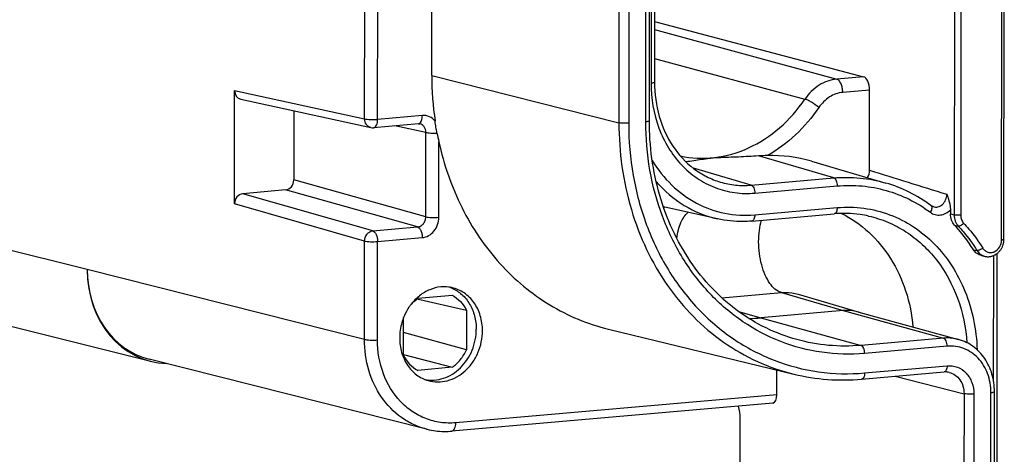
# Model space of a CAD drawing. Units: millimetres. Extents: x -3 to 844, y 0 to 594.
# Drawn here: x 87 to 95, y 105 to 108 of the extents above; entities that cross this region are included whole.
import ezdxf

# ---------------------------------------------------------------- set-up
doc = ezdxf.new("R2010")
doc.units = ezdxf.units.MM
doc.header["$LTSCALE"] = 46.255
doc.layers.add('KASTEN_AK28-DXF_CONTINUOUS_LINE', color=7, linetype='CONTINUOUS')

msp = doc.modelspace()

# ---------------------------------------------------------------- linework, layer by layer
at = {"layer": 'KASTEN_AK28-DXF_CONTINUOUS_LINE', "color": 7, "linetype": 'Continuous'}
for p, q in [((95.08734, 106.55023), (95.09027, 110.91779)), ((90.29891, 107.92176), (90.30025, 109.91879)), ((92.16452, 109.86046), (92.16319, 107.86343)), ((92.11959, 107.54237), (92.12093, 109.5394)), ((92.16353, 108.37109), (93.91137, 107.90995)), ((88.64772, 106.84599), (88.64836, 107.79507)), ((93.96248, 107.12711), (93.96293, 107.79833)), ((88.69951, 107.72314), (89.78829, 107.4852)), ((89.14446, 107.6259), (89.14408, 107.04758)), ((90.18655, 107.5164), (89.81235, 107.48366)), ((93.47638, 107.20291), (94.09803, 107.02065)), ((89.07501, 106.96246), (88.71679, 106.93112)), ((87.94799, 105.52729), (82.50791, 106.88083)), ((92.69061, 106.72069), (92.24997, 106.81845)), ((94.63931, 106.79577), (94.63928, 106.76251)), ((92.97658, 106.70223), (93.66677, 106.76261)), ((94.90064, 106.41259), (94.93046, 106.40614)), ((95.00724, 70.76091), (95.03112, 106.43119)), ((90.4655, 106.14075), (90.466, 106.14054)), ((90.18171, 106.0556), (90.47084, 106.0809)), ((93.36509, 106.08941), (93.87491, 105.93993)), ((90.175, 106.05064), (90.58931, 105.9554)), ((90.06283, 105.57803), (90.06304, 105.89512)), ((90.58931, 105.9554), (90.58909, 105.62408)), ((93.74188, 105.95238), (93.05169, 105.892)), ((93.87198, 105.94074), (94.70787, 105.71076)), ((90.58909, 105.62408), (90.06296, 105.76958)), ((91.77664, 105.79818), (93.32931, 105.42085)), ((90.06283, 105.5853), (90.47044, 105.47783)), ((90.25348, 104.96068), (87.93374, 105.54565)), ((90.47044, 105.47783), (90.1813, 105.45254)), ((93.1871, 105.24828), (93.18724, 105.45538)), ((93.89616, 105.37862), (94.58635, 105.43901)), ((94.98531, 71.31487), (95.00805, 105.27423)), ((93.15322, 105.17896), (90.46631, 104.94388)), ((92.85761, 71.77199), (92.8799, 105.04919))]:
    msp.add_line(p, q, dxfattribs=at)
at = {"layer": 'KASTEN_AK28-DXF_CONTINUOUS_LINE', "color": 9, "linetype": 'Continuous'}
for p, q in [((95.06757, 106.54506), (95.07049, 110.91261)), ((89.84583, 107.55295), (89.84797, 110.75816)), ((89.73671, 107.55722), (89.73885, 110.74861)), ((94.67336, 110.44303), (94.67089, 106.75364)), ((94.72774, 110.44094), (94.72527, 106.75154)), ((92.13486, 109.85269), (92.13353, 107.85567)), ((91.86623, 109.52233), (91.86489, 107.5253)), ((91.94812, 109.51911), (91.94678, 107.52208)), ((92.08993, 107.53461), (92.09127, 109.53163)), ((92.16349, 108.30475), (93.68815, 107.89042)), ((92.16333, 108.06222), (93.42151, 107.72281)), ((90.29891, 107.92176), (91.86489, 107.5253)), ((93.91137, 107.90995), (93.68815, 107.89042)), ((88.64836, 107.79507), (89.73671, 107.55722)), ((93.96293, 107.79833), (93.73821, 107.77867)), ((87.41548, 106.29647), (81.97517, 107.65006)), ((90.22003, 107.58569), (89.84583, 107.55295)), ((90.24918, 107.44379), (89.99029, 107.49923)), ((90.24871, 106.73783), (90.24918, 107.44379)), ((90.35747, 106.73364), (90.35789, 107.36629)), ((93.66223, 107.06329), (93.03212, 107.24688)), ((92.97204, 107.00291), (92.48813, 107.1439)), ((90.24871, 106.73783), (89.14408, 107.04758)), ((92.97204, 107.00291), (93.66223, 107.06329)), ((90.17965, 106.65271), (89.07501, 106.96246)), ((93.00182, 106.93593), (93.692, 106.99631)), ((89.80545, 106.61998), (88.71679, 106.93112)), ((89.73603, 106.53495), (88.64772, 106.84599)), ((93.00169, 106.7542), (93.69188, 106.81458)), ((94.63928, 106.76251), (94.67089, 106.75364)), ((89.80545, 106.61998), (90.17965, 106.65271)), ((94.67406, 106.66828), (94.70523, 106.65959)), ((89.84514, 106.53067), (90.21935, 106.56341)), ((89.73547, 105.71144), (89.73603, 106.53495)), ((89.84459, 105.70716), (89.84514, 106.53067)), ((94.8318, 106.46238), (94.86131, 106.4559)), ((95.00075, 105.36246), (95.00146, 106.41339)), ((89.73547, 105.71144), (87.41548, 106.29647)), ((92.72637, 106.05963), (93.22428, 106.10319)), ((93.22428, 106.10319), (93.74188, 105.95238)), ((92.86497, 105.9464), (93.05169, 105.892)), ((93.05169, 105.892), (93.89135, 105.66168)), ((93.74188, 105.95238), (94.58153, 105.72207)), ((94.58153, 105.72207), (93.89135, 105.66168)), ((94.61157, 105.65502), (93.92139, 105.59463)), ((93.92128, 105.43059), (94.61146, 105.49097)), ((94.17664, 105.40316), (94.75335, 105.25716)), ((93.1871, 105.24828), (90.49979, 105.01317)), ((94.75335, 105.25716), (94.73061, 71.2978)), ((94.83524, 105.25394), (94.8125, 71.29458)), ((94.95565, 71.30711), (94.97839, 105.26646))]:
    msp.add_line(p, q, dxfattribs=at)
at = {"layer": 'KASTEN_AK28-DXF_CONTINUOUS_LINE', "color": 7, "linetype": 'Continuous'}
for points in [[(90.18655, 107.5164), (90.18753, 107.51647), (90.19018, 107.51655), (90.19286, 107.51645), (90.19558, 107.51616), (90.19797, 107.51573)], [(94.49428, 106.82258), (94.49363, 106.82278), (94.49024, 106.82401), (94.48695, 106.82543), (94.48376, 106.82705), (94.48069, 106.82886), (94.47771, 106.83085), (94.4767, 106.83158)], [(95.02947, 106.42987), (95.03374, 106.43329), (95.0379, 106.4369), (95.04193, 106.44069), (95.04583, 106.44465), (95.04959, 106.44879), (95.0532, 106.45308), (95.05666, 106.45752), (95.05996, 106.46211), (95.06309, 106.46684), (95.06606, 106.47169), (95.06884, 106.47667), (95.07145, 106.48176), (95.07387, 106.48695), (95.0761, 106.49223), (95.07814, 106.4976), (95.07998, 106.50305), (95.08162, 106.50856), (95.08306, 106.51413), (95.08429, 106.51975), (95.08532, 106.5254), (95.08614, 106.53109), (95.08675, 106.5368), (95.08714, 106.54251), (95.08733, 106.54823), (95.08734, 106.55023)], [(94.93046, 106.40614), (94.93183, 106.40585), (94.93675, 106.40496), (94.94172, 106.40429), (94.94672, 106.40384), (94.95175, 106.40361), (94.9568, 106.4036), (94.96185, 106.40381), (94.96691, 106.40425), (94.97197, 106.40491), (94.97701, 106.40579), (94.98204, 106.4069), (94.98704, 106.40823), (94.992, 106.40978), (94.99693, 106.41154), (95.0018, 106.41353), (95.00661, 106.41573), (95.01135, 106.41815), (95.01601, 106.42077), (95.0206, 106.4236), (95.02508, 106.42664), (95.02947, 106.42987)], [(90.25347, 104.96068), (90.26112, 104.9588), (90.27811, 104.95498), (90.29521, 104.95164), (90.31241, 104.94876), (90.32969, 104.94635), (90.34705, 104.94442), (90.36448, 104.94296), (90.38196, 104.94198), (90.39949, 104.94147), (90.41705, 104.94144), (90.43463, 104.94188), (90.45224, 104.9428), (90.46631, 104.94388)]]:
    msp.add_lwpolyline(points, dxfattribs=at)
for centre, radius, start, end in [((92.93787, 107.91928), 2.63896, 179.946149, 188.32614), ((89.8054, 107.56381), 0.08046, 257.721868, 274.952555), ((100.49953, 109.58749), 10.38204, 191.945771, 192.35373), ((93.16152, 105.24645), 2.00461, 91.564683, 93.701001), ((93.14195, 106.05984), 1.19099, 73.69158, 91.69183), ((90.3528, 105.871), 0.29235, 67.325504, 72.391112), ((90.49624, 105.72343), 0.46599, 156.798866, 158.379482), ((92.91655, 107.43537), 1.54928, 271.35886, 275.004222)]:
    msp.add_arc(centre, radius, start, end, dxfattribs=at)
at = {"layer": 'KASTEN_AK28-DXF_CONTINUOUS_LINE', "color": 9, "linetype": 'Continuous'}
for centre, radius, start, end in [((92.44953, 107.71787), 0.92129, 256.669289, 257.489889), ((94.95256, 106.50769), 0.10393, 242.123606, 257.722939)]:
    msp.add_arc(centre, radius, start, end, dxfattribs=at)
at = {"layer": 'KASTEN_AK28-DXF_CONTINUOUS_LINE', "color": 7, "linetype": 'Continuous'}
for centre, major_axis, ratio, start_param, end_param in [((93.91085, 107.8112), (-0.00907, 0.09959), 0.514882, -1.7471684, -0.1850987), ((88.71738, 107.80112), (0.01995, 0.07749), 0.8527156, -4.4199495, -3.1102105), ((89.07505, 107.04156), (0.01987, 0.0775), 0.8530117, -2.8500853, -1.2795936), ((88.71674, 106.85202), (0.01989, 0.0775), 0.8528588, 0.2916348, 1.8622789), ((88.15746, 106.36139), (0.21433, 0.83287), 0.8528874, -4.4201199, -2.9547566), ((88.1402, 106.35988), (0.20931, 0.81351), 0.8528956, 1.8630341, 3.1456992), ((93.14616, 105.25865), (-0.00708, 0.07969), 0.5059535, -3.1422965, -1.7460432), ((92.77756, 105.0751), (-0.01771, 0.19921), 0.5059535, -1.7460432, -1.2100374)]:
    msp.add_ellipse(centre, major_axis=major_axis, ratio=ratio, start_param=start_param, end_param=end_param, dxfattribs=at)
at = {"layer": 'KASTEN_AK28-DXF_CONTINUOUS_LINE', "color": 9, "linetype": 'Continuous'}
for points, knots in [([(93.68815, 107.89042), (93.66251, 107.88817), (93.61075, 107.87686), (93.51298, 107.82939), (93.45269, 107.7689), (93.42151, 107.72281)], [0, 0, 0, 0, 0.2383859, 0.4846242, 1, 1, 1, 1]), ([(93.73821, 107.77867), (93.73822, 107.7916), (93.73579, 107.81673), (93.72559, 107.8507), (93.71054, 107.87688), (93.69555, 107.88839), (93.68815, 107.89042)], [0, 0, 0, 0, 0.3016629, 0.5847175, 0.8208885, 1, 1, 1, 1]), ([(92.13353, 107.85567), (92.13344, 107.72866), (92.16536, 107.53778), (92.27344, 107.31379), (92.38187, 107.17074), (92.51459, 107.05684), (92.66659, 106.97669), (92.83174, 106.93369), (92.94551, 106.931), (93.00182, 106.93593)], [0, 0, 0, 0, 0.2677328, 0.3967227, 0.521756, 0.6433266, 0.7625179, 0.8808484, 1, 1, 1, 1]), ([(92.16319, 107.86343), (92.16319, 107.86241), (92.16006, 107.8602), (92.15433, 107.85864), (92.14487, 107.85678), (92.13764, 107.85603), (92.13353, 107.85567)], [0, 0, 0, 0, 0.0980802, 0.2990788, 0.605373, 1, 1, 1, 1]), ([(92.37839, 107.24766), (92.47174, 107.22725), (92.66982, 107.21819), (92.95957, 107.302), (93.22122, 107.47344), (93.36141, 107.63388), (93.42151, 107.72281)], [0, 0, 0, 0, 0.2363695, 0.4799486, 0.7344798, 1, 1, 1, 1]), ([(93.53823, 107.65296), (93.51908, 107.66934), (93.48876, 107.69068), (93.44884, 107.71258), (93.42995, 107.72058), (93.42151, 107.72281)], [0, 0, 0, 0, 0.5529179, 0.8083056, 1, 1, 1, 1]), ([(93.73821, 107.77867), (93.69938, 107.77527), (93.6201, 107.74679), (93.56159, 107.68754), (93.53823, 107.65296)], [0, 0, 0, 0, 0.482967, 1, 1, 1, 1]), ([(93.53823, 107.65296), (93.4818, 107.56946), (93.3528, 107.41674), (93.19174, 107.2977), (93.10678, 107.25031)], [0, 0, 0, 0, 0.5088582, 1, 1, 1, 1]), ([(89.78829, 107.4852), (89.78103, 107.48678), (89.76674, 107.49302), (89.744, 107.51567), (89.73685, 107.54082), (89.73671, 107.55722)], [0, 0, 0, 0, 0.2356692, 0.4798879, 1, 1, 1, 1]), ([(89.73671, 107.55722), (89.74353, 107.55551), (89.75981, 107.55319), (89.79621, 107.55075), (89.82579, 107.55119), (89.84583, 107.55295)], [0, 0, 0, 0, 0.1925851, 0.449029, 1, 1, 1, 1]), ([(89.81235, 107.48366), (89.81717, 107.48408), (89.82767, 107.48951), (89.83789, 107.50562), (89.84443, 107.5275), (89.84582, 107.5441), (89.84583, 107.55295)], [0, 0, 0, 0, 0.1758359, 0.398589, 0.6783507, 1, 1, 1, 1]), ([(90.19367, 107.51836), (90.20294, 107.52273), (90.21295, 107.53929), (90.21888, 107.56314), (90.22002, 107.57794), (90.22003, 107.58569)], [0, 0, 0, 0, 0.4111871, 0.6893434, 1, 1, 1, 1]), ([(90.32672, 107.53714), (90.31434, 107.55338), (90.28186, 107.58051), (90.23991, 107.58743), (90.22003, 107.58569)], [0, 0, 0, 0, 0.5057691, 1, 1, 1, 1]), ([(92.08993, 107.53461), (92.09404, 107.53497), (92.10128, 107.53572), (92.11074, 107.53758), (92.11646, 107.53914), (92.11959, 107.54134), (92.11959, 107.54237)], [0, 0, 0, 0, 0.394627, 0.7009213, 0.9019198, 1, 1, 1, 1]), ([(90.24918, 107.44379), (90.24935, 107.46012), (90.24248, 107.48538), (90.21968, 107.50799), (90.2053, 107.51416), (90.19797, 107.51573)], [0, 0, 0, 0, 0.5179908, 0.7623004, 1, 1, 1, 1]), ([(91.86489, 107.5253), (91.86473, 107.28039), (91.91532, 106.91318), (92.08712, 106.46365), (92.2618, 106.16083), (92.47911, 105.89778), (92.73364, 105.68137), (93.01867, 105.51757), (93.22462, 105.44629), (93.32931, 105.42085)], [0, 0, 0, 0, 0.2662642, 0.3955644, 0.5216386, 0.644555, 0.7647246, 0.8828793, 1, 1, 1, 1]), ([(91.94678, 107.52208), (91.93174, 107.52077), (91.90953, 107.52043), (91.88221, 107.52227), (91.87, 107.52401), (91.86489, 107.5253)], [0, 0, 0, 0, 0.5512179, 0.8076421, 1, 1, 1, 1]), ([(91.94678, 107.52208), (91.94668, 107.3754), (91.97113, 107.08474), (92.08269, 106.66803), (92.26496, 106.28972), (92.5115, 105.96458), (92.81331, 105.70553), (93.15897, 105.52327), (93.53452, 105.4255), (93.79323, 105.41939), (93.92128, 105.43059)], [0, 0, 0, 0, 0.1358334, 0.2685134, 0.3973658, 0.5222658, 0.6437068, 0.7627711, 0.8809755, 1, 1, 1, 1]), ([(93.92139, 105.59463), (93.80262, 105.58424), (93.56264, 105.58991), (93.21431, 105.6806), (92.89369, 105.84965), (92.61374, 106.08994), (92.38506, 106.39152), (92.21599, 106.74242), (92.11252, 107.12895), (92.08984, 107.39855), (92.08993, 107.53461)], [0, 0, 0, 0, 0.1190245, 0.2372289, 0.3562932, 0.4777342, 0.6026342, 0.7314866, 0.8641666, 1, 1, 1, 1]), ([(90.24918, 107.44379), (90.25492, 107.44237), (90.26845, 107.44029), (90.29951, 107.43776), (90.32483, 107.43771), (90.34233, 107.43856)], [0, 0, 0, 0, 0.1897072, 0.4378921, 1, 1, 1, 1]), ([(92.14339, 107.2098), (92.18885, 107.13444), (92.29719, 106.99642), (92.50687, 106.84257), (92.74794, 106.75579), (92.91804, 106.74688), (93.00169, 106.7542)], [0, 0, 0, 0, 0.2583158, 0.5081338, 0.7535649, 1, 1, 1, 1]), ([(93.66223, 107.06329), (93.73553, 107.0697), (93.88307, 107.06922), (94.02797, 107.04119), (94.09803, 107.02065)], [0, 0, 0, 0, 0.5019322, 1, 1, 1, 1]), ([(93.66223, 107.06329), (93.66665, 107.062), (93.67555, 107.05503), (93.6845, 107.03933), (93.69056, 107.01903), (93.692, 107.00403), (93.692, 106.99631)], [0, 0, 0, 0, 0.1797415, 0.4162062, 0.6989597, 1, 1, 1, 1]), ([(92.17628, 107.03428), (92.24337, 106.95615), (92.40002, 106.82048), (92.59252, 106.74245), (92.69061, 106.72069)], [0, 0, 0, 0, 0.5061779, 1, 1, 1, 1]), ([(92.71449, 107.02811), (92.7559, 107.01597), (92.84153, 106.9994), (92.92872, 106.99912), (92.97204, 107.00291)], [0, 0, 0, 0, 0.4980678, 1, 1, 1, 1]), ([(92.97204, 107.00291), (92.97647, 107.00162), (92.98537, 106.99465), (92.99432, 106.97895), (93.00038, 106.95865), (93.00182, 106.94365), (93.00182, 106.93593)], [0, 0, 0, 0, 0.1797415, 0.4162062, 0.6989597, 1, 1, 1, 1]), ([(93.692, 106.99631), (93.76085, 107.00234), (93.89942, 107.00218), (94.1034, 106.96419), (94.29721, 106.88946), (94.4156, 106.81685), (94.47132, 106.77556)], [0, 0, 0, 0, 0.250678, 0.4994188, 0.7484593, 1, 1, 1, 1]), ([(94.49428, 106.82258), (94.50727, 106.81852), (94.53695, 106.81793), (94.5761, 106.84028), (94.60262, 106.87882), (94.60885, 106.91031), (94.60869, 106.92604)], [0, 0, 0, 0, 0.2304577, 0.4738047, 0.7336107, 1, 1, 1, 1]), ([(93.69188, 106.81458), (93.69187, 106.80795), (93.69083, 106.79549), (93.68593, 106.77909), (93.67826, 106.767), (93.67038, 106.76293), (93.66677, 106.76261)], [0, 0, 0, 0, 0.3216542, 0.6014168, 0.8241665, 1, 1, 1, 1]), ([(93.69188, 106.81458), (93.76602, 106.82107), (93.91574, 106.81793), (94.13348, 106.76321), (94.33477, 106.66065), (94.51186, 106.51435), (94.65834, 106.33007), (94.7691, 106.11479), (94.84036, 105.87654), (94.8598, 105.70952), (94.86257, 105.62496)], [0, 0, 0, 0, 0.1193261, 0.2378104, 0.3570571, 0.4785323, 0.6033122, 0.7319326, 0.8643511, 1, 1, 1, 1]), ([(94.4767, 106.83158), (94.47953, 106.82948), (94.48399, 106.82212), (94.48425, 106.80821), (94.48005, 106.79206), (94.47465, 106.78113), (94.47132, 106.77556)], [0, 0, 0, 0, 0.1752196, 0.397409, 0.6771289, 1, 1, 1, 1]), ([(94.47132, 106.77556), (94.48329, 106.7667), (94.51082, 106.75323), (94.55701, 106.75028), (94.60224, 106.76473), (94.62796, 106.7842), (94.63931, 106.79577)], [0, 0, 0, 0, 0.2426076, 0.4850257, 0.7359531, 1, 1, 1, 1]), ([(90.17965, 106.65271), (90.18891, 106.65349), (90.20778, 106.65954), (90.23047, 106.67929), (90.24537, 106.70657), (90.2488, 106.72743), (90.24871, 106.73783)], [0, 0, 0, 0, 0.2335601, 0.4805296, 0.7387435, 1, 1, 1, 1]), ([(90.21935, 106.56341), (90.23774, 106.56502), (90.27524, 106.5773), (90.32036, 106.6168), (90.35027, 106.67122), (90.35745, 106.71286), (90.35747, 106.73364)], [0, 0, 0, 0, 0.2324418, 0.4795105, 0.7383819, 1, 1, 1, 1]), ([(90.24871, 106.73783), (90.25555, 106.73614), (90.27183, 106.73385), (90.30811, 106.73145), (90.33755, 106.7319), (90.35747, 106.73364)], [0, 0, 0, 0, 0.1937143, 0.450255, 1, 1, 1, 1]), ([(92.34944, 106.55744), (92.35245, 106.58107), (92.36075, 106.62598), (92.3858, 106.70226), (92.41658, 106.75308), (92.44354, 106.77555)], [0, 0, 0, 0, 0.2958601, 0.5642359, 1, 1, 1, 1]), ([(93.00169, 106.7542), (93.00169, 106.74756), (93.00065, 106.73511), (92.99574, 106.7187), (92.98807, 106.70662), (92.9802, 106.70255), (92.97658, 106.70223)], [0, 0, 0, 0, 0.3216542, 0.6014168, 0.8241665, 1, 1, 1, 1]), ([(93.7278, 106.76602), (93.8105, 106.72492), (93.96712, 106.61598), (94.15108, 106.39143), (94.27695, 106.11859), (94.31691, 105.91835), (94.32599, 105.81586)], [0, 0, 0, 0, 0.2368437, 0.4815762, 0.7361391, 1, 1, 1, 1]), ([(93.95404, 106.74412), (94.00916, 106.73189), (94.11781, 106.69731), (94.26964, 106.61686), (94.4071, 106.50971), (94.56844, 106.33312), (94.71754, 106.05791), (94.76874, 105.81053), (94.77799, 105.68359)], [0, 0, 0, 0, 0.1179048, 0.2366352, 0.3571121, 0.4800596, 0.7341634, 1, 1, 1, 1]), ([(94.67089, 106.75364), (94.67083, 106.73616), (94.67632, 106.70186), (94.69404, 106.67169), (94.70523, 106.65959)], [0, 0, 0, 0, 0.5146087, 1, 1, 1, 1]), ([(94.72527, 106.75154), (94.71531, 106.75067), (94.70059, 106.75045), (94.68245, 106.75165), (94.67431, 106.75279), (94.67089, 106.75364)], [0, 0, 0, 0, 0.549745, 0.8062855, 1, 1, 1, 1]), ([(94.72527, 106.75154), (94.72526, 106.73904), (94.72927, 106.7145), (94.74202, 106.69294), (94.75006, 106.68429)], [0, 0, 0, 0, 0.5142232, 1, 1, 1, 1]), ([(90.17965, 106.65271), (90.18555, 106.651), (90.19741, 106.6417), (90.20935, 106.62077), (90.21743, 106.5937), (90.21935, 106.5737), (90.21935, 106.56341)], [0, 0, 0, 0, 0.1797415, 0.4162062, 0.6989597, 1, 1, 1, 1]), ([(93.22428, 106.10319), (93.18512, 106.1146), (93.13253, 106.16692), (93.0866, 106.25219), (93.05713, 106.33708), (93.03872, 106.4307), (93.03213, 106.52764), (93.03788, 106.62152), (93.05037, 106.68155), (93.05902, 106.70945)], [0, 0, 0, 0, 0.1822547, 0.3018301, 0.4365722, 0.5807669, 0.7274702, 0.8694375, 1, 1, 1, 1]), ([(94.75006, 106.68429), (94.74361, 106.67645), (94.73231, 106.6667), (94.71613, 106.65957), (94.70834, 106.65879), (94.70523, 106.65959)], [0, 0, 0, 0, 0.5759206, 0.8182653, 1, 1, 1, 1]), ([(94.70523, 106.65959), (94.71966, 106.64406), (94.77642, 106.57995), (94.82701, 106.51042), (94.86131, 106.4559)], [0, 0, 0, 0, 0.2475747, 1, 1, 1, 1]), ([(94.75006, 106.68429), (94.76485, 106.66838), (94.82302, 106.60267), (94.87488, 106.5314), (94.91003, 106.47551)], [0, 0, 0, 0, 0.2475747, 1, 1, 1, 1]), ([(89.73603, 106.53495), (89.73623, 106.55534), (89.74727, 106.58667), (89.77755, 106.61293), (89.79628, 106.61915), (89.80545, 106.61998)], [0, 0, 0, 0, 0.517267, 0.7663999, 1, 1, 1, 1]), ([(89.80545, 106.61998), (89.81135, 106.61826), (89.82321, 106.60896), (89.83515, 106.58804), (89.84323, 106.56096), (89.84515, 106.54096), (89.84514, 106.53067)], [0, 0, 0, 0, 0.1797415, 0.4162063, 0.6989597, 1, 1, 1, 1]), ([(95.06757, 106.54506), (95.07031, 106.5453), (95.07513, 106.5458), (95.08144, 106.54704), (95.08526, 106.54808), (95.08734, 106.54955), (95.08734, 106.55023)], [0, 0, 0, 0, 0.3946261, 0.700921, 0.9019199, 1, 1, 1, 1]), ([(89.73603, 106.53495), (89.74284, 106.53323), (89.75913, 106.53092), (89.79553, 106.52847), (89.82511, 106.52892), (89.84514, 106.53067)], [0, 0, 0, 0, 0.1925851, 0.449029, 1, 1, 1, 1]), ([(94.91003, 106.47551), (94.90234, 106.46881), (94.88958, 106.46091), (94.87248, 106.45552), (94.86451, 106.45508), (94.86131, 106.4559)], [0, 0, 0, 0, 0.5690951, 0.8157264, 1, 1, 1, 1]), ([(94.91003, 106.47551), (94.91504, 106.46755), (94.92748, 106.45334), (94.95224, 106.44006), (94.98008, 106.43686), (95.01765, 106.44653), (95.05633, 106.48294), (95.06755, 106.52423), (95.06757, 106.54506)], [0, 0, 0, 0, 0.121595, 0.2388046, 0.3554216, 0.4755248, 0.7306623, 1, 1, 1, 1]), ([(94.86131, 106.4559), (94.86401, 106.45163), (94.87548, 106.43569), (94.89107, 106.42264), (94.90396, 106.41582)], [0, 0, 0, 0, 0.2572461, 1, 1, 1, 1]), ([(93.22428, 106.10319), (93.23617, 106.10423), (93.28347, 106.10623), (93.33114, 106.09936), (93.36509, 106.08941)], [0, 0, 0, 0, 0.2522762, 1, 1, 1, 1]), ([(94.70787, 105.71076), (94.67729, 105.71918), (94.63457, 105.72488), (94.59219, 105.723), (94.58153, 105.72207)], [0, 0, 0, 0, 0.7477891, 1, 1, 1, 1]), ([(90.25347, 104.96068), (90.21636, 104.97004), (90.14339, 104.99598), (90.00793, 105.07499), (89.86528, 105.22308), (89.75883, 105.45295), (89.73542, 105.6244), (89.73547, 105.71144)], [0, 0, 0, 0, 0.1172697, 0.2356173, 0.4782397, 0.7332907, 1, 1, 1, 1]), ([(89.73547, 105.71144), (89.74229, 105.70972), (89.75858, 105.70741), (89.79498, 105.70496), (89.82456, 105.70541), (89.84459, 105.70716)], [0, 0, 0, 0, 0.1925851, 0.4490289, 1, 1, 1, 1]), ([(90.49979, 105.01317), (90.4573, 105.00946), (90.37145, 105.01149), (90.24684, 105.04392), (90.13213, 105.10442), (89.99704, 105.22025), (89.87558, 105.42313), (89.84453, 105.61133), (89.84459, 105.70716)], [0, 0, 0, 0, 0.1193031, 0.2377841, 0.3571269, 0.4788516, 0.7319273, 1, 1, 1, 1]), ([(93.89135, 105.66168), (93.8011, 105.65379), (93.61954, 105.65365), (93.44083, 105.6859), (93.35416, 105.70975)], [0, 0, 0, 0, 0.5019434, 1, 1, 1, 1]), ([(93.92139, 105.59463), (93.92139, 105.60239), (93.91994, 105.61747), (93.91381, 105.63785), (93.90479, 105.65356), (93.89579, 105.66047), (93.89135, 105.66168)], [0, 0, 0, 0, 0.3016629, 0.5847175, 0.8208885, 1, 1, 1, 1]), ([(94.61157, 105.65502), (94.61157, 105.66278), (94.61012, 105.67785), (94.604, 105.69823), (94.59497, 105.71394), (94.58598, 105.72085), (94.58153, 105.72207)], [0, 0, 0, 0, 0.3016629, 0.5847175, 0.8208885, 1, 1, 1, 1]), ([(94.97839, 105.26646), (94.97842, 105.32012), (94.96104, 105.42548), (94.89304, 105.53907), (94.81741, 105.60393), (94.75319, 105.6378), (94.68342, 105.65596), (94.63536, 105.6571), (94.61157, 105.65502)], [0, 0, 0, 0, 0.2680726, 0.5211489, 0.6428738, 0.7622165, 0.8806972, 1, 1, 1, 1]), ([(94.61146, 105.49097), (94.61146, 105.48434), (94.61042, 105.47189), (94.60551, 105.45548), (94.59784, 105.4434), (94.58996, 105.43932), (94.58635, 105.43901)], [0, 0, 0, 0, 0.3216541, 0.6014167, 0.8241663, 1, 1, 1, 1]), ([(94.61146, 105.49097), (94.64019, 105.49349), (94.7002, 105.4853), (94.77577, 105.43284), (94.82459, 105.35098), (94.83526, 105.28667), (94.83524, 105.25394)], [0, 0, 0, 0, 0.236948, 0.4772543, 0.731106, 1, 1, 1, 1]), ([(93.92128, 105.43059), (93.92127, 105.42396), (93.92023, 105.4115), (93.91533, 105.3951), (93.90765, 105.38301), (93.89978, 105.37894), (93.89616, 105.37862)], [0, 0, 0, 0, 0.3216541, 0.6014167, 0.8241663, 1, 1, 1, 1]), ([(94.629, 105.43586), (94.64677, 105.43154), (94.68155, 105.41559), (94.7221, 105.37379), (94.74774, 105.31892), (94.75336, 105.27795), (94.75335, 105.25716)], [0, 0, 0, 0, 0.2348944, 0.4777189, 0.7329961, 1, 1, 1, 1]), ([(94.83524, 105.25394), (94.8202, 105.25262), (94.79799, 105.25229), (94.77067, 105.25413), (94.75845, 105.25586), (94.75335, 105.25716)], [0, 0, 0, 0, 0.5512179, 0.8076421, 1, 1, 1, 1]), ([(94.97839, 105.26646), (94.9825, 105.26682), (94.98973, 105.26757), (94.99919, 105.26943), (95.00492, 105.27099), (95.00805, 105.2732), (95.00805, 105.27423)], [0, 0, 0, 0, 0.394627, 0.7009213, 0.9019198, 1, 1, 1, 1]), ([(90.46631, 104.94388), (90.47112, 104.9443), (90.48162, 104.94973), (90.49185, 104.96585), (90.49839, 104.98772), (90.49978, 105.00433), (90.49979, 105.01317)], [0, 0, 0, 0, 0.1758338, 0.3985833, 0.6783459, 1, 1, 1, 1])]:
    msp.add_open_spline(points, degree=3, knots=knots, dxfattribs=at)
at = {"layer": 'KASTEN_AK28-DXF_CONTINUOUS_LINE', "color": 7, "linetype": 'Continuous'}
for points, knots in [([(92.16319, 107.86343), (92.16312, 107.76757), (92.18806, 107.5792), (92.30127, 107.32596), (92.45284, 107.1609), (92.59707, 107.07059), (92.67486, 107.03973), (92.71449, 107.02811)], [0, 0, 0, 0, 0.2688481, 0.5249073, 0.76687, 0.8841676, 1, 1, 1, 1]), ([(90.34233, 107.43856), (90.33889, 107.4549), (90.33299, 107.48767), (90.32914, 107.52074), (90.32672, 107.53714)], [0, 0, 0, 0, 0.5017321, 1, 1, 1, 1]), ([(93.35416, 105.70975), (93.26547, 105.73415), (93.0913, 105.80004), (92.85101, 105.94606), (92.63668, 106.13593), (92.38997, 106.44444), (92.17495, 106.91619), (92.11945, 107.3313), (92.11959, 107.54237)], [0, 0, 0, 0, 0.1165252, 0.2343107, 0.3543464, 0.4773457, 0.7326191, 1, 1, 1, 1]), ([(90.35789, 107.36629), (90.39962, 107.17514), (90.52606, 106.8084), (90.79452, 106.40926), (91.06147, 106.15279), (91.28229, 105.9954), (91.52149, 105.87428), (91.69078, 105.81905), (91.77664, 105.79818)], [0, 0, 0, 0, 0.2637011, 0.5167981, 0.6399366, 0.7611105, 0.8808996, 1, 1, 1, 1]), ([(93.03212, 107.24688), (93.00478, 107.2451), (92.94948, 107.24197), (92.86585, 107.23814), (92.78124, 107.23485), (92.71081, 107.23225), (92.65647, 107.22991), (92.61977, 107.22602), (92.58646, 107.22095), (92.54417, 107.2144), (92.49097, 107.20617), (92.44819, 107.20002), (92.42646, 107.19706)], [0, 0, 0, 0, 0.1351076, 0.2731471, 0.4127758, 0.5526588, 0.6207242, 0.6808802, 0.7345622, 0.7868536, 0.8919052, 1, 1, 1, 1]), ([(94.4767, 106.83158), (94.41955, 106.87392), (94.29828, 106.94865), (94.16569, 107.00081), (94.09803, 107.02065)], [0, 0, 0, 0, 0.5022146, 1, 1, 1, 1]), ([(94.60869, 106.92604), (94.61242, 106.91595), (94.62782, 106.87414), (94.63933, 106.82972), (94.63931, 106.79577)], [0, 0, 0, 0, 0.2406795, 1, 1, 1, 1]), ([(92.97658, 106.70223), (92.95257, 106.70013), (92.85693, 106.69533), (92.76054, 106.70517), (92.69061, 106.72069)], [0, 0, 0, 0, 0.2517669, 1, 1, 1, 1]), ([(93.95404, 106.74412), (93.93067, 106.7493), (93.83601, 106.76652), (93.73872, 106.76891), (93.66677, 106.76261)], [0, 0, 0, 0, 0.2489335, 1, 1, 1, 1]), ([(94.67406, 106.66828), (94.66279, 106.6804), (94.6449, 106.7106), (94.63927, 106.74499), (94.63928, 106.76251)], [0, 0, 0, 0, 0.4857576, 1, 1, 1, 1]), ([(94.8318, 106.46238), (94.82017, 106.48091), (94.77251, 106.55314), (94.71812, 106.62096), (94.67406, 106.66828)], [0, 0, 0, 0, 0.252783, 1, 1, 1, 1]), ([(94.90064, 106.41259), (94.88678, 106.41558), (94.85956, 106.42788), (94.83962, 106.44991), (94.8318, 106.46238)], [0, 0, 0, 0, 0.4905876, 1, 1, 1, 1]), ([(90.46722, 106.14507), (90.437, 106.15177), (90.37313, 106.15549), (90.27895, 106.13121), (90.1925, 106.07963), (90.14478, 106.0305), (90.12383, 106.00306)], [0, 0, 0, 0, 0.2373318, 0.4811971, 0.7352483, 1, 1, 1, 1]), ([(90.466, 106.14054), (90.49654, 106.12772), (90.55466, 106.09061), (90.62072, 106.00897), (90.66212, 105.90805), (90.67119, 105.8343), (90.67116, 105.79691)], [0, 0, 0, 0, 0.2351828, 0.4791839, 0.7345313, 1, 1, 1, 1]), ([(90.72324, 105.78403), (90.72326, 105.82644), (90.71167, 105.90994), (90.65872, 106.02148), (90.57508, 106.10575), (90.50361, 106.13699), (90.46722, 106.14507)], [0, 0, 0, 0, 0.2671715, 0.5224128, 0.765085, 1, 1, 1, 1]), ([(90.12381, 106.00308), (90.12819, 106.00804), (90.14597, 106.02713), (90.16588, 106.04426), (90.18171, 106.0556)], [0, 0, 0, 0, 0.2534158, 1, 1, 1, 1]), ([(90.47084, 106.0809), (90.49591, 106.0673), (90.54269, 106.03079), (90.57604, 105.98196), (90.58931, 105.9554)], [0, 0, 0, 0, 0.4899679, 1, 1, 1, 1]), ([(90.12383, 106.00306), (90.11825, 105.99575), (90.09668, 105.96555), (90.07893, 105.93265), (90.06794, 105.90701)], [0, 0, 0, 0, 0.2478976, 1, 1, 1, 1]), ([(90.06304, 105.89512), (90.05763, 105.88148), (90.03864, 105.82613), (90.03007, 105.7672), (90.03004, 105.72339)], [0, 0, 0, 0, 0.250953, 1, 1, 1, 1]), ([(93.87198, 105.94074), (93.84049, 105.9494), (93.7965, 105.95527), (93.75285, 105.95334), (93.74188, 105.95238)], [0, 0, 0, 0, 0.7477892, 1, 1, 1, 1]), ([(90.03004, 105.72339), (90.03001, 105.68279), (90.04065, 105.60279), (90.08921, 105.49492), (90.16622, 105.41118), (90.23281, 105.37729), (90.26714, 105.36722)], [0, 0, 0, 0, 0.2665896, 0.5219263, 0.765103, 1, 1, 1, 1]), ([(90.24237, 105.3757), (90.26774, 105.37067), (90.32066, 105.36741), (90.39948, 105.38333), (90.47426, 105.41894), (90.56444, 105.49068), (90.64737, 105.61717), (90.67112, 105.73696), (90.67116, 105.79691)], [0, 0, 0, 0, 0.1141357, 0.2307338, 0.3512011, 0.4760733, 0.7354998, 1, 1, 1, 1]), ([(90.26714, 105.36722), (90.29303, 105.35963), (90.3477, 105.3516), (90.43073, 105.36242), (90.5104, 105.39512), (90.58228, 105.44759), (90.64259, 105.51685), (90.70334, 105.62606), (90.72319, 105.72133), (90.72324, 105.78403)], [0, 0, 0, 0, 0.1140543, 0.2301074, 0.3499078, 0.4742698, 0.6029754, 0.734917, 1, 1, 1, 1]), ([(95.00805, 105.27423), (95.00808, 105.3238), (94.99468, 105.42195), (94.93345, 105.55452), (94.83579, 105.65764), (94.75143, 105.69878), (94.70787, 105.71076)], [0, 0, 0, 0, 0.2623653, 0.5160575, 0.7608538, 1, 1, 1, 1]), ([(90.06283, 105.57803), (90.0761, 105.55148), (90.10945, 105.50264), (90.15623, 105.46614), (90.1813, 105.45254)], [0, 0, 0, 0, 0.5100321, 1, 1, 1, 1]), ([(90.47044, 105.47783), (90.49572, 105.49596), (90.54209, 105.54031), (90.57562, 105.59484), (90.58909, 105.62408)], [0, 0, 0, 0, 0.4915167, 1, 1, 1, 1]), ([(93.32931, 105.42085), (93.42134, 105.39848), (93.6101, 105.3688), (93.80113, 105.37031), (93.89616, 105.37862)], [0, 0, 0, 0, 0.4982077, 1, 1, 1, 1]), ([(94.629, 105.43586), (94.61864, 105.43837), (94.60425, 105.44001), (94.58997, 105.43932), (94.58635, 105.43901)], [0, 0, 0, 0, 0.7458936, 1, 1, 1, 1])]:
    msp.add_open_spline(points, degree=3, knots=knots, dxfattribs=at)
at = {"layer": 'KASTEN_AK28-DXF_CONTINUOUS_LINE', "color": 9, "linetype": 'Continuous'}
for points in [[(90.18655, 107.5164), (90.189, 107.51661), (90.19145, 107.5173), (90.19367, 107.51836)], [(93.96248, 107.12711), (94.17794, 107.06027), (94.39334, 106.99326), (94.60869, 106.92604)]]:
    msp.add_open_spline(points, degree=3, dxfattribs=at)
at = {"layer": 'KASTEN_AK28-DXF_CONTINUOUS_LINE', "color": 7, "linetype": 'Continuous'}
msp.add_open_spline([(93.94476, 107.06558), (93.95613, 107.08364), (93.96246, 107.10577), (93.96248, 107.12711)], degree=3, dxfattribs=at)

doc.saveas('drawing.dxf')
